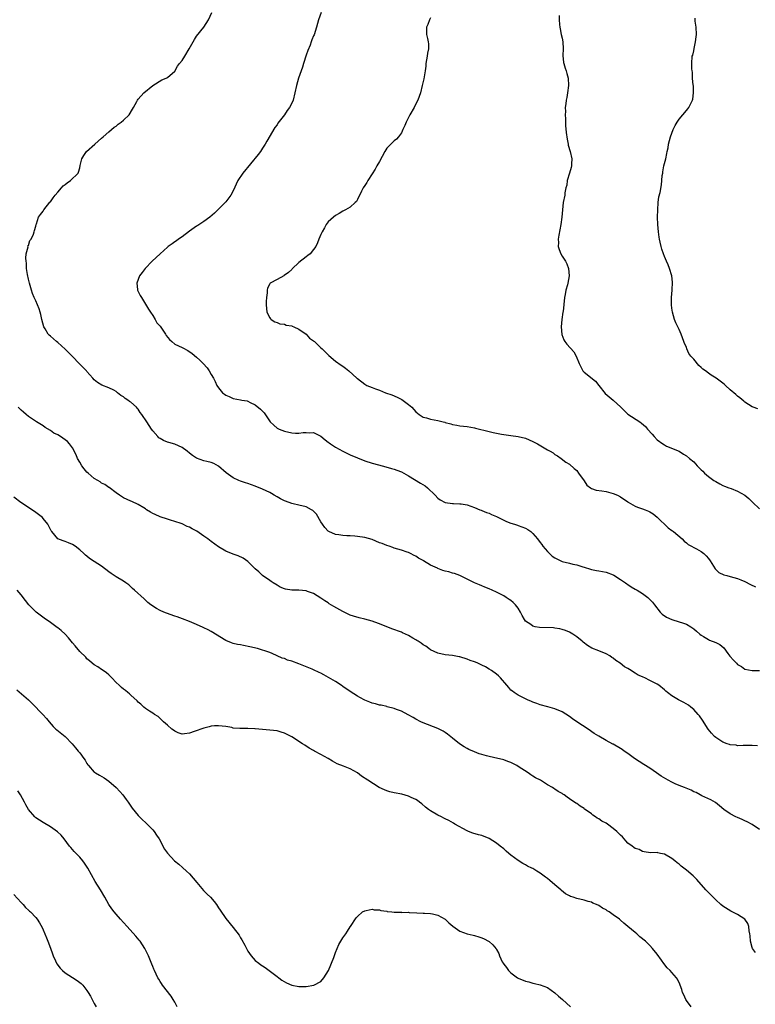
# Model space of a CAD drawing. Units: inches. Extents: x 2499000 to 2502000, y 1473000 to 1476000.
# Drawn here: x 2501201 to 2501402, y 1473954 to 1474223 of the extents above; entities that cross this region are included whole.
import ezdxf

# ---------------------------------------------------------------- set-up
doc = ezdxf.new("R2010")
doc.units = ezdxf.units.IN
doc.header["$MEASUREMENT"] = 0
doc.layers.add('LD24991473_10ft', color=100, linetype='Continuous')

msp = doc.modelspace()

# ---------------------------------------------------------------- linework, layer by layer
at = {"layer": 'LD24991473_10ft'}
for points, elevation in [([(2501402.44, 1474024.44), (2501401, 1474024.51), (2501400.55, 1474024.55), (2501399, 1474024.49), (2501398.54, 1474024.54), (2501397, 1474024.46), (2501396.57, 1474024.57), (2501395, 1474024.69), (2501394.8, 1474024.8), (2501394.13, 1474025), (2501393, 1474025.45), (2501391, 1474026.74), (2501390.65, 1474027), (2501389.9, 1474027.9), (2501388.96, 1474029), (2501387.41, 1474031.41), (2501386.58, 1474032.58), (2501386.23, 1474033), (2501385, 1474034.32), (2501384.2, 1474035), (2501383.53, 1474035.53), (2501382.28, 1474036.28), (2501380.86, 1474037), (2501379, 1474038.11), (2501377.84, 1474039), (2501377.38, 1474039.38), (2501377, 1474039.74), (2501375.49, 1474041), (2501375, 1474041.31), (2501373, 1474042.29), (2501371.6, 1474043), (2501371.17, 1474043.17), (2501371, 1474043.27), (2501369.79, 1474043.79), (2501369, 1474044.33), (2501368.53, 1474044.53), (2501367.92, 1474045), (2501367, 1474045.55), (2501366.02, 1474046.02), (2501364.89, 1474047), (2501363.72, 1474047.72), (2501363, 1474048.4), (2501362.62, 1474048.62), (2501362.03, 1474049), (2501361, 1474049.62), (2501359, 1474050.39), (2501357.15, 1474051.15), (2501355.89, 1474051.89), (2501354.76, 1474052.76), (2501354.52, 1474053), (2501353, 1474054.25), (2501351.94, 1474055), (2501351, 1474055.52), (2501349.94, 1474055.94), (2501349, 1474056.26), (2501348.4, 1474056.41), (2501347, 1474056.62), (2501346.65, 1474056.65), (2501342.8, 1474056.8), (2501341.64, 1474057), (2501341, 1474057.14), (2501340.41, 1474057.59), (2501339, 1474058.54), (2501338.67, 1474059), (2501338.03, 1474060.03), (2501337.64, 1474061), (2501337, 1474062.04), (2501336.27, 1474063), (2501335.59, 1474063.59), (2501335, 1474064.15), (2501334.48, 1474064.48), (2501333.72, 1474065), (2501333, 1474065.44), (2501331, 1474066.47), (2501329.87, 1474067), (2501329, 1474067.38), (2501327.83, 1474067.83), (2501327, 1474068.19), (2501326.41, 1474068.41), (2501325.02, 1474069.02), (2501323, 1474069.98), (2501320.97, 1474071), (2501319.55, 1474071.55), (2501319, 1474071.67), (2501317.98, 1474071.98), (2501317, 1474072.21), (2501316.39, 1474072.39), (2501314.95, 1474072.95), (2501314.85, 1474073), (2501313, 1474073.81), (2501311.05, 1474075.05), (2501311, 1474075.09), (2501309.71, 1474075.71), (2501309, 1474076.28), (2501308.49, 1474076.49), (2501307.55, 1474077), (2501307, 1474077.26), (2501306.59, 1474077.41), (2501305, 1474077.91), (2501303, 1474078.51), (2501302.65, 1474078.65), (2501301.66, 1474079), (2501301, 1474079.19), (2501299.72, 1474079.72), (2501299, 1474079.98), (2501297, 1474080.82), (2501295, 1474081.36), (2501293, 1474081.68), (2501292.27, 1474081.73), (2501291, 1474081.87), (2501290.13, 1474081.87), (2501289, 1474081.96), (2501287.91, 1474082.09), (2501287, 1474082.23), (2501285.2, 1474083), (2501285, 1474083.14), (2501284.11, 1474084.11), (2501283.42, 1474085), (2501283, 1474085.72), (2501281.76, 1474087.76), (2501281, 1474088.6), (2501280.79, 1474088.79), (2501280.46, 1474089), (2501279, 1474089.77), (2501277, 1474090.25), (2501275.38, 1474090.62), (2501275, 1474090.68), (2501273.29, 1474091.29), (2501273, 1474091.43), (2501271.98, 1474091.98), (2501271, 1474092.55), (2501270.25, 1474093), (2501269.45, 1474093.45), (2501269, 1474093.68), (2501267, 1474094.64), (2501265, 1474095.45), (2501263, 1474096.14), (2501262.37, 1474096.37), (2501261, 1474096.8), (2501260.56, 1474097), (2501259, 1474097.74), (2501257.08, 1474099.08), (2501255, 1474100.88), (2501253.66, 1474101.66), (2501253, 1474101.92), (2501251.83, 1474102.17), (2501251, 1474102.4), (2501249, 1474103.11), (2501247.85, 1474103.85), (2501247, 1474104.49), (2501246.39, 1474105), (2501245, 1474106.05), (2501243, 1474106.95), (2501241.38, 1474107.38), (2501241, 1474107.47), (2501239.93, 1474107.93), (2501239, 1474108.43), (2501238.69, 1474108.69), (2501238.39, 1474109), (2501237, 1474110.58), (2501236.69, 1474111), (2501236.04, 1474112.04), (2501235.34, 1474113), (2501234.04, 1474115), (2501233.59, 1474115.59), (2501233, 1474116.46), (2501232.75, 1474116.75), (2501232.57, 1474117), (2501231, 1474118.37), (2501230.61, 1474118.61), (2501230.19, 1474119), (2501229.42, 1474119.42), (2501229, 1474119.83), (2501228.23, 1474120.23), (2501227.38, 1474121), (2501227, 1474121.31), (2501226.35, 1474121.65), (2501225, 1474122.32), (2501223.04, 1474123.04), (2501221.83, 1474123.83), (2501221, 1474124.56), (2501220.63, 1474125), (2501219, 1474126.8), (2501218.83, 1474127), (2501217.93, 1474127.93), (2501216.92, 1474128.92), (2501214.91, 1474131), (2501213.95, 1474131.95), (2501213, 1474132.92), (2501211, 1474134.75), (2501210.66, 1474135), (2501209, 1474136.46), (2501208.69, 1474136.69), (2501208.38, 1474137), (2501207.57, 1474138.43), (2501207.21, 1474139), (2501206.67, 1474141), (2501206.36, 1474142.36), (2501206.15, 1474143), (2501205.89, 1474143.89), (2501205.45, 1474145), (2501205, 1474146.08), (2501204.58, 1474147), (2501204.12, 1474148.12), (2501203.8, 1474149), (2501203.23, 1474151), (2501203, 1474152.09), (2501202.72, 1474153.28), (2501202.48, 1474155), (2501202.46, 1474156.46), (2501202.34, 1474157), (2501202.24, 1474157.76), (2501202.4, 1474159), (2501202.9, 1474160.9), (2501202.84, 1474161.16), (2501203, 1474161.25), (2501203.39, 1474162.61), (2501203.69, 1474163), (2501204.37, 1474164.37), (2501204.56, 1474165), (2501204.61, 1474165.39), (2501205, 1474166.51), (2501205.08, 1474167), (2501205.14, 1474167.14), (2501205.72, 1474169), (2501206.24, 1474169.76), (2501207, 1474170.62), (2501207.22, 1474171), (2501208.87, 1474173.13), (2501209, 1474173.24), (2501209.7, 1474174.3), (2501210.27, 1474175), (2501211, 1474175.86), (2501212.04, 1474177), (2501212.46, 1474177.54), (2501213, 1474177.94), (2501213.57, 1474178.43), (2501214.51, 1474179), (2501216.58, 1474181), (2501216.7, 1474181.3), (2501217, 1474182.48), (2501217.17, 1474183.17), (2501217.57, 1474185), (2501218.13, 1474185.87), (2501218.9, 1474187), (2501221.13, 1474189), (2501223, 1474190.58), (2501223.42, 1474191), (2501225, 1474192.33), (2501226.4, 1474193.6), (2501227, 1474193.92), (2501227.57, 1474194.43), (2501228.39, 1474195), (2501229, 1474195.54), (2501230.5, 1474197), (2501231.42, 1474198.58), (2501231.75, 1474199), (2501232.65, 1474200.65), (2501232.81, 1474201), (2501233, 1474201.24), (2501234.59, 1474203), (2501237, 1474205.02), (2501239.48, 1474206.52), (2501240.66, 1474207), (2501241, 1474207.18), (2501243, 1474208.98), (2501243.73, 1474210.27), (2501244.33, 1474211), (2501245, 1474211.88), (2501245.73, 1474213), (2501246.96, 1474215), (2501248.04, 1474217), (2501248.4, 1474217.6), (2501249, 1474218.51), (2501250.94, 1474221), (2501252.21, 1474223), (2501253.19, 1474225)], 8240), ([(2501283.03, 1474225), (2501282.34, 1474223), (2501282.02, 1474221.98), (2501281.78, 1474221), (2501281.12, 1474218.88), (2501281, 1474218.57), (2501280.51, 1474217.49), (2501280.37, 1474217), (2501280.05, 1474216.05), (2501279.45, 1474214.55), (2501279, 1474213.27), (2501278.23, 1474211), (2501277.93, 1474210.07), (2501276.84, 1474207), (2501276.29, 1474205), (2501275.9, 1474203), (2501275.37, 1474201), (2501275, 1474200.17), (2501274.39, 1474199), (2501273.78, 1474198.22), (2501273, 1474196.95), (2501271.25, 1474194.75), (2501271, 1474194.28), (2501270.43, 1474193.57), (2501268.18, 1474189.82), (2501267.75, 1474189), (2501267, 1474187.92), (2501266.43, 1474187), (2501265.85, 1474186.15), (2501261.64, 1474181), (2501260.27, 1474179), (2501259, 1474176.2), (2501258.39, 1474175), (2501257, 1474173.19), (2501255, 1474171.16), (2501253.86, 1474170.14), (2501252.64, 1474169), (2501251, 1474167.82), (2501249.31, 1474166.69), (2501249, 1474166.53), (2501247, 1474165.2), (2501245, 1474163.67), (2501244.03, 1474163), (2501243.46, 1474162.54), (2501243, 1474162.27), (2501242.27, 1474161.73), (2501241.22, 1474161), (2501241, 1474160.82), (2501239, 1474158.98), (2501236.87, 1474157), (2501234.9, 1474155), (2501234.09, 1474153.91), (2501233.36, 1474153), (2501232.6, 1474151), (2501232.82, 1474149.18), (2501232.85, 1474149), (2501233, 1474148.69), (2501233.59, 1474147.59), (2501233.87, 1474147), (2501235, 1474145.22), (2501235.8, 1474143.8), (2501236.34, 1474143), (2501237, 1474142.15), (2501237.61, 1474141), (2501238.14, 1474140.14), (2501239, 1474139.15), (2501240.49, 1474137), (2501240.68, 1474136.68), (2501241.59, 1474135.59), (2501242.21, 1474135), (2501243, 1474134.31), (2501245, 1474133.34), (2501245.25, 1474133.25), (2501246.57, 1474132.57), (2501247.75, 1474131.75), (2501249, 1474130.69), (2501249.89, 1474129.89), (2501250.79, 1474129), (2501251.84, 1474127.84), (2501252.47, 1474127), (2501253, 1474125.95), (2501253.63, 1474125), (2501254.08, 1474124.08), (2501254.5, 1474123), (2501255, 1474122.29), (2501256.05, 1474121), (2501256.64, 1474120.64), (2501257, 1474120.33), (2501257.94, 1474119.94), (2501259, 1474119.4), (2501261, 1474119.08), (2501261.38, 1474119), (2501262.8, 1474118.8), (2501263, 1474118.71), (2501263.66, 1474118.34), (2501265, 1474117.67), (2501266.51, 1474116.51), (2501267, 1474115.99), (2501267.46, 1474115.46), (2501269.15, 1474113), (2501270.08, 1474112.08), (2501271, 1474111.32), (2501271.19, 1474111.19), (2501271.57, 1474111), (2501273, 1474110.45), (2501275, 1474110.02), (2501276.05, 1474109.95), (2501277, 1474109.95), (2501278.11, 1474110.11), (2501279, 1474110.15), (2501279.94, 1474110.06), (2501281, 1474110.08), (2501283, 1474109.11), (2501284.13, 1474108.13), (2501285, 1474107.51), (2501285.27, 1474107.27), (2501285.66, 1474107), (2501287, 1474106.13), (2501288.99, 1474104.99), (2501291, 1474104.03), (2501293, 1474103.15), (2501295, 1474102.36), (2501297, 1474101.71), (2501298.76, 1474101.24), (2501299.77, 1474101), (2501300.73, 1474100.73), (2501302.27, 1474100.27), (2501303, 1474100.08), (2501303.79, 1474099.79), (2501305, 1474099.36), (2501305.72, 1474099), (2501307, 1474098.29), (2501310.27, 1474096.27), (2501311.5, 1474095.5), (2501312.16, 1474095), (2501314.3, 1474093), (2501315, 1474092.19), (2501315.66, 1474091.66), (2501317, 1474091), (2501319, 1474090.69), (2501319.27, 1474090.73), (2501321, 1474090.65), (2501321.39, 1474090.61), (2501323, 1474090.33), (2501324.01, 1474089.99), (2501325, 1474089.63), (2501326.47, 1474089), (2501326.83, 1474088.83), (2501327, 1474088.79), (2501328.26, 1474088.26), (2501329, 1474088.02), (2501329.71, 1474087.71), (2501331, 1474087.17), (2501333.77, 1474085.77), (2501335, 1474085.33), (2501336, 1474085), (2501336.77, 1474084.77), (2501337, 1474084.71), (2501339, 1474083.93), (2501339.59, 1474083.59), (2501340.4, 1474083), (2501341, 1474082.53), (2501342.25, 1474081), (2501343, 1474080.03), (2501343.45, 1474079.45), (2501343.71, 1474079), (2501345, 1474077.56), (2501346.3, 1474076.3), (2501347, 1474075.83), (2501347.53, 1474075.53), (2501349, 1474074.87), (2501351, 1474074.37), (2501351.89, 1474074.11), (2501353, 1474073.94), (2501354.65, 1474073.35), (2501355, 1474073.31), (2501356.77, 1474072.77), (2501357, 1474072.67), (2501358.41, 1474072.41), (2501359, 1474072.32), (2501360.07, 1474072.07), (2501361, 1474071.91), (2501363, 1474071.19), (2501363.12, 1474071.12), (2501365, 1474069.93), (2501365.52, 1474069.52), (2501366.3, 1474069), (2501366.7, 1474068.7), (2501367, 1474068.53), (2501367.92, 1474067.92), (2501369, 1474067.31), (2501369.51, 1474067), (2501371, 1474066.05), (2501372.42, 1474065), (2501372.73, 1474064.73), (2501373, 1474064.47), (2501373.72, 1474063.72), (2501374.31, 1474063), (2501375.85, 1474061), (2501376.4, 1474060.4), (2501377.58, 1474059.58), (2501379, 1474058.94), (2501381, 1474058.37), (2501381.97, 1474058.03), (2501383, 1474057.7), (2501384.17, 1474057), (2501385, 1474056.39), (2501385.75, 1474055.75), (2501386.67, 1474055), (2501387, 1474054.71), (2501387.65, 1474054.35), (2501389, 1474053.52), (2501389.35, 1474053.35), (2501391, 1474052.72), (2501392.13, 1474052.13), (2501393.24, 1474051.24), (2501394.33, 1474049.67), (2501394.91, 1474048.91), (2501395.87, 1474047.87), (2501396.67, 1474047), (2501397, 1474046.66), (2501398.08, 1474046.08), (2501399, 1474045.39), (2501401, 1474045.03), (2501402.95, 1474045.05)], 8250), ([(2501313, 1474223.53), (2501312.68, 1474223), (2501312.27, 1474221.73), (2501311.91, 1474221), (2501311.9, 1474219), (2501312.13, 1474217.87), (2501312.37, 1474217), (2501312.45, 1474216.45), (2501312.43, 1474215), (2501312.16, 1474213.84), (2501312.04, 1474213), (2501311.71, 1474211), (2501311.66, 1474210.34), (2501311.51, 1474209), (2501311.14, 1474206.86), (2501310.69, 1474205), (2501310.22, 1474203), (2501309.54, 1474201), (2501309, 1474200.03), (2501308.47, 1474199), (2501307.33, 1474197), (2501306.28, 1474195), (2501305.96, 1474194.04), (2501305.4, 1474193), (2501305, 1474192.08), (2501304.27, 1474191), (2501303.69, 1474190.31), (2501303, 1474189.89), (2501302.09, 1474189), (2501301, 1474187.85), (2501300.49, 1474187), (2501299, 1474184.27), (2501298.33, 1474183), (2501297.85, 1474182.15), (2501297, 1474180.86), (2501295.81, 1474179), (2501295.52, 1474178.48), (2501295, 1474177.69), (2501294.59, 1474177), (2501294.13, 1474176.13), (2501293, 1474173.87), (2501292.69, 1474173.31), (2501292.4, 1474173), (2501291, 1474171.7), (2501289.75, 1474171), (2501289, 1474170.68), (2501287.99, 1474170.01), (2501287, 1474169.5), (2501286.4, 1474169), (2501285, 1474167.7), (2501284.44, 1474167), (2501283.94, 1474166.06), (2501283.3, 1474165), (2501283, 1474164.25), (2501282.45, 1474163), (2501282.05, 1474161.95), (2501281.58, 1474161), (2501281, 1474160.15), (2501280.05, 1474159), (2501279.44, 1474158.56), (2501279, 1474158.17), (2501277, 1474156.62), (2501275.11, 1474154.89), (2501275, 1474154.73), (2501274.12, 1474153.88), (2501272.97, 1474153.03), (2501272.87, 1474153), (2501271, 1474151.96), (2501269.12, 1474151), (2501269, 1474150.81), (2501268.39, 1474149.61), (2501268.28, 1474149), (2501268.28, 1474148.28), (2501268.13, 1474147), (2501268.06, 1474145.94), (2501268.04, 1474145), (2501268.24, 1474143), (2501269, 1474141.51), (2501269.18, 1474141.18), (2501269.41, 1474141), (2501270.36, 1474140.36), (2501271, 1474140.16), (2501271.8, 1474139.8), (2501273, 1474139.71), (2501273.46, 1474139.46), (2501275, 1474139.31), (2501275.17, 1474139.17), (2501275.63, 1474139), (2501277, 1474138.33), (2501278.95, 1474137), (2501279, 1474136.97), (2501279.91, 1474135.91), (2501281, 1474135.17), (2501281.08, 1474135.08), (2501281.2, 1474135), (2501283, 1474133.28), (2501283.32, 1474133), (2501284.13, 1474132.13), (2501285, 1474131.37), (2501285.18, 1474131.18), (2501287, 1474129.66), (2501288.56, 1474128.56), (2501289, 1474128.22), (2501289.75, 1474127.75), (2501290.65, 1474127), (2501292.85, 1474125), (2501293, 1474124.84), (2501295, 1474123.3), (2501295.57, 1474123), (2501297, 1474122.4), (2501297.9, 1474122.1), (2501299, 1474121.69), (2501300.71, 1474121), (2501302.39, 1474120.39), (2501303.82, 1474119.82), (2501305.12, 1474119.12), (2501307, 1474117.78), (2501307.86, 1474117), (2501308.44, 1474116.44), (2501309, 1474115.76), (2501309.89, 1474115), (2501311, 1474114.28), (2501311.91, 1474114.09), (2501313, 1474113.77), (2501315, 1474113.4), (2501316.45, 1474113), (2501316.9, 1474112.9), (2501317, 1474112.86), (2501318.51, 1474112.51), (2501319, 1474112.31), (2501320.15, 1474112.15), (2501321, 1474111.96), (2501323, 1474111.73), (2501325, 1474111.38), (2501325.31, 1474111.31), (2501329, 1474110.36), (2501330.13, 1474110.13), (2501331, 1474109.89), (2501332.37, 1474109.63), (2501333, 1474109.54), (2501335, 1474109.31), (2501337, 1474109.05), (2501339, 1474108.56), (2501341, 1474107.69), (2501342.21, 1474107), (2501345, 1474105.36), (2501345.69, 1474105), (2501346.52, 1474104.52), (2501347, 1474104.14), (2501347.7, 1474103.7), (2501348.77, 1474103), (2501349.98, 1474101.98), (2501351, 1474101.43), (2501352.25, 1474100.25), (2501353, 1474099.69), (2501353.51, 1474099), (2501355, 1474096.86), (2501355.75, 1474095.75), (2501356.71, 1474095), (2501357, 1474094.8), (2501358.31, 1474094.31), (2501359.84, 1474094.16), (2501361, 1474093.94), (2501363, 1474093.44), (2501364.1, 1474093), (2501365, 1474092.55), (2501367, 1474091.17), (2501367.09, 1474091.09), (2501369, 1474089.95), (2501369.65, 1474089.65), (2501371, 1474089.23), (2501371.68, 1474089), (2501372.61, 1474088.61), (2501373, 1474088.42), (2501373.89, 1474087.89), (2501375.02, 1474087), (2501378.01, 1474084.01), (2501379, 1474083.32), (2501379.18, 1474083.18), (2501379.43, 1474083), (2501381.87, 1474081), (2501382.38, 1474080.38), (2501383, 1474079.9), (2501383.47, 1474079.47), (2501384.38, 1474079), (2501385, 1474078.63), (2501385.74, 1474078.26), (2501387, 1474077.56), (2501387.77, 1474077), (2501388.38, 1474076.38), (2501389, 1474075.65), (2501389.51, 1474075), (2501390.42, 1474073.58), (2501390.84, 1474072.84), (2501391.87, 1474071.87), (2501393.22, 1474071.22), (2501394.08, 1474071), (2501395, 1474070.74), (2501397, 1474070.21), (2501397.86, 1474069.86), (2501399, 1474069.36), (2501400.53, 1474068.53), (2501401.9, 1474067.9)], 8260), ([(2501348.18, 1474224.18), (2501348.17, 1474223), (2501348.27, 1474221.73), (2501348.34, 1474221), (2501348.5, 1474220.5), (2501348.77, 1474219), (2501349, 1474217.95), (2501349.17, 1474217), (2501349.3, 1474215), (2501349.23, 1474213.23), (2501349.34, 1474211.34), (2501349.42, 1474211), (2501349.78, 1474209.78), (2501350.08, 1474209), (2501350.31, 1474208.31), (2501350.66, 1474207), (2501350.72, 1474205), (2501350.44, 1474203), (2501350.25, 1474201.75), (2501350.09, 1474201), (2501349.98, 1474199.98), (2501349.84, 1474199), (2501349.89, 1474197.89), (2501349.81, 1474197), (2501349.93, 1474195.93), (2501349.91, 1474195), (2501349.94, 1474194.06), (2501350.14, 1474192.14), (2501350.34, 1474190.34), (2501350.64, 1474189), (2501350.68, 1474188.68), (2501351.18, 1474187), (2501351.63, 1474185), (2501351.6, 1474183.6), (2501351.56, 1474183), (2501351.42, 1474182.58), (2501350.98, 1474181), (2501350.37, 1474179), (2501350.24, 1474177.76), (2501349.97, 1474177), (2501349.69, 1474175.69), (2501349.69, 1474175), (2501349.31, 1474173), (2501349.05, 1474171), (2501348.92, 1474169), (2501348.67, 1474167), (2501348.11, 1474164.11), (2501347.93, 1474163), (2501347.96, 1474162.04), (2501347.94, 1474161), (2501348.18, 1474160.18), (2501348.62, 1474159), (2501349, 1474158.33), (2501349.55, 1474157.55), (2501349.88, 1474157), (2501350.26, 1474156.26), (2501350.75, 1474155), (2501350.93, 1474153), (2501350.93, 1474152.93), (2501350.56, 1474151), (2501350.48, 1474150.48), (2501350.01, 1474149), (2501349.83, 1474147.83), (2501349.61, 1474147), (2501349.24, 1474143.24), (2501349.23, 1474143), (2501348.93, 1474141), (2501348.73, 1474139), (2501348.92, 1474136.92), (2501349.47, 1474135.47), (2501349.76, 1474135), (2501350.28, 1474134.28), (2501352.19, 1474132.19), (2501352.84, 1474131), (2501353.62, 1474129), (2501354.08, 1474128.08), (2501354.66, 1474127), (2501355, 1474126.63), (2501358.15, 1474124.15), (2501359, 1474122.98), (2501360.77, 1474120.77), (2501361.85, 1474119.85), (2501363, 1474118.92), (2501365.05, 1474117.05), (2501367, 1474115.14), (2501370.22, 1474113), (2501370.71, 1474112.71), (2501371.77, 1474111.77), (2501372.37, 1474111), (2501373.63, 1474109.63), (2501374.14, 1474109), (2501375, 1474108.12), (2501376.54, 1474107), (2501377, 1474106.7), (2501377.58, 1474106.42), (2501381, 1474105), (2501382.19, 1474104.19), (2501383, 1474103.75), (2501383.81, 1474103), (2501385, 1474102.09), (2501385.95, 1474101), (2501386.49, 1474100.49), (2501387, 1474099.94), (2501387.51, 1474099.51), (2501387.92, 1474099), (2501389, 1474098.08), (2501390.52, 1474097), (2501390.82, 1474096.82), (2501391, 1474096.67), (2501392.12, 1474096.12), (2501393, 1474095.64), (2501393.43, 1474095.43), (2501394.61, 1474095), (2501395.2, 1474094.8), (2501397, 1474094.07), (2501399, 1474092.96), (2501400.1, 1474092.1), (2501401, 1474091.17), (2501401.09, 1474091.09), (2501403, 1474089.22)], 8270), ([(2501402.55, 1474116.55), (2501401.29, 1474117), (2501401, 1474117.12), (2501399, 1474118.41), (2501398.69, 1474118.69), (2501397.59, 1474119.59), (2501397, 1474120.04), (2501396.5, 1474120.5), (2501395, 1474121.82), (2501393.71, 1474123), (2501393.32, 1474123.32), (2501391.15, 1474125), (2501389.8, 1474125.8), (2501389, 1474126.36), (2501388.18, 1474127), (2501387.48, 1474127.48), (2501387, 1474127.93), (2501386.4, 1474128.4), (2501385, 1474130.13), (2501384.22, 1474131), (2501383.7, 1474131.7), (2501383.14, 1474133), (2501383, 1474133.42), (2501382.45, 1474134.45), (2501382.31, 1474135), (2501381.56, 1474137), (2501381, 1474138.3), (2501380.64, 1474139), (2501380.11, 1474140.11), (2501379.75, 1474141), (2501379.15, 1474143), (2501379, 1474144.14), (2501378.91, 1474145), (2501378.94, 1474147), (2501379.12, 1474149), (2501379.22, 1474151.22), (2501379.02, 1474153), (2501378.41, 1474155), (2501378.01, 1474156.01), (2501377.56, 1474157), (2501377, 1474158.29), (2501376.72, 1474159), (2501376.28, 1474160.28), (2501376.07, 1474161), (2501375.82, 1474162.18), (2501375.61, 1474163), (2501375.51, 1474163.51), (2501375.34, 1474165), (2501375.18, 1474167), (2501375.13, 1474169), (2501375.17, 1474171), (2501375.3, 1474173), (2501375.47, 1474174.53), (2501375.77, 1474175.77), (2501376.16, 1474177.84), (2501376.31, 1474179), (2501376.39, 1474180.39), (2501376.5, 1474181), (2501376.59, 1474181.41), (2501376.83, 1474183), (2501377.32, 1474185), (2501377.6, 1474186.4), (2501377.76, 1474187), (2501377.96, 1474187.96), (2501378.14, 1474189), (2501378.65, 1474191), (2501379.4, 1474193), (2501379.91, 1474194.09), (2501380.44, 1474195), (2501381, 1474195.83), (2501383, 1474198.14), (2501383.39, 1474198.61), (2501383.7, 1474199), (2501384.65, 1474201), (2501384.71, 1474201.29), (2501384.95, 1474203), (2501384.89, 1474204.89), (2501384.85, 1474205.15), (2501384.7, 1474207), (2501384.64, 1474208.64), (2501384.54, 1474209), (2501384.46, 1474209.54), (2501384.45, 1474211), (2501384.61, 1474213), (2501384.71, 1474213.29), (2501385, 1474214.52), (2501385.09, 1474215.09), (2501385.51, 1474217), (2501385.7, 1474218.3), (2501385.76, 1474219), (2501385.67, 1474221), (2501385.42, 1474222.58), (2501385.38, 1474223), (2501385.4, 1474223.4)], 8280), ([(2501403, 1474001.5), (2501401, 1474002.95), (2501399.66, 1474003.66), (2501399, 1474003.95), (2501398.29, 1474004.29), (2501397, 1474004.78), (2501396.55, 1474005), (2501395, 1474005.84), (2501393.25, 1474007), (2501392.04, 1474008.04), (2501390.91, 1474008.91), (2501389.69, 1474009.69), (2501387.21, 1474010.79), (2501386.79, 1474011), (2501385.63, 1474011.63), (2501385, 1474011.88), (2501384.26, 1474012.26), (2501382.48, 1474013), (2501381, 1474013.57), (2501379.93, 1474014.07), (2501379, 1474014.47), (2501378.03, 1474015), (2501377.35, 1474015.35), (2501376.09, 1474016.09), (2501374.85, 1474017), (2501373, 1474018.29), (2501371.36, 1474019.36), (2501368.79, 1474021), (2501367, 1474022.3), (2501366, 1474023), (2501365.44, 1474023.44), (2501365, 1474023.72), (2501363, 1474024.87), (2501362.9, 1474024.9), (2501361, 1474025.85), (2501359.02, 1474027.02), (2501357.8, 1474027.8), (2501356.15, 1474029), (2501353, 1474031.02), (2501351.83, 1474031.83), (2501351, 1474032.41), (2501349, 1474033.71), (2501347, 1474034.56), (2501345.08, 1474035.08), (2501343, 1474035.66), (2501342.04, 1474036.04), (2501341, 1474036.38), (2501340.59, 1474036.58), (2501339.49, 1474037), (2501338.57, 1474037.43), (2501337, 1474038.26), (2501335.84, 1474039), (2501335.4, 1474039.4), (2501335, 1474039.67), (2501334.41, 1474040.41), (2501333.82, 1474041), (2501332.17, 1474043), (2501331.57, 1474043.57), (2501331, 1474044.03), (2501329.68, 1474045), (2501329, 1474045.42), (2501328, 1474046), (2501327, 1474046.52), (2501326.65, 1474046.65), (2501325.96, 1474047), (2501325.27, 1474047.27), (2501325, 1474047.42), (2501323.79, 1474047.79), (2501323, 1474048.14), (2501321, 1474048.73), (2501320.79, 1474048.79), (2501319, 1474049.11), (2501317, 1474049.35), (2501315, 1474049.76), (2501313, 1474050.67), (2501312.52, 1474051), (2501311.68, 1474051.68), (2501311, 1474052.04), (2501310.47, 1474052.47), (2501309.6, 1474053), (2501309.26, 1474053.26), (2501309, 1474053.37), (2501308.13, 1474053.87), (2501307, 1474054.55), (2501305.36, 1474055.36), (2501305, 1474055.52), (2501302.44, 1474056.44), (2501299, 1474057.8), (2501297.73, 1474058.27), (2501297, 1474058.51), (2501295, 1474059.1), (2501293.44, 1474059.44), (2501291.88, 1474059.88), (2501291, 1474060.18), (2501290.44, 1474060.44), (2501289, 1474061.15), (2501286.53, 1474062.53), (2501285.3, 1474063.3), (2501285, 1474063.51), (2501284.08, 1474064.08), (2501283, 1474064.84), (2501281, 1474066.07), (2501279.37, 1474066.63), (2501279, 1474066.77), (2501277, 1474066.96), (2501275, 1474067.02), (2501273.3, 1474067.3), (2501273, 1474067.38), (2501271.85, 1474067.85), (2501271, 1474068.33), (2501269.92, 1474069), (2501269.37, 1474069.37), (2501269, 1474069.64), (2501267.03, 1474071), (2501265.98, 1474071.98), (2501265, 1474072.86), (2501263, 1474074.8), (2501261.72, 1474075.72), (2501260.35, 1474076.35), (2501259, 1474076.86), (2501257, 1474077.69), (2501255, 1474078.89), (2501253, 1474080.32), (2501252.09, 1474081), (2501251, 1474081.79), (2501249.09, 1474083.09), (2501247.79, 1474083.79), (2501247, 1474084.25), (2501246.44, 1474084.44), (2501245, 1474085.12), (2501244.8, 1474085.2), (2501243, 1474085.76), (2501241.85, 1474086.15), (2501241, 1474086.37), (2501239, 1474087.04), (2501237.68, 1474087.68), (2501237, 1474087.95), (2501236.37, 1474088.37), (2501235.29, 1474089), (2501235, 1474089.2), (2501234.52, 1474089.48), (2501233, 1474090.45), (2501231.24, 1474091.24), (2501231, 1474091.32), (2501229, 1474092.26), (2501227.85, 1474093), (2501227, 1474093.57), (2501225.07, 1474095.07), (2501225, 1474095.11), (2501223.87, 1474095.87), (2501223, 1474096.28), (2501222.59, 1474096.59), (2501221.97, 1474097), (2501221, 1474097.56), (2501219.3, 1474099), (2501219, 1474099.29), (2501218.2, 1474100.2), (2501217.58, 1474101), (2501217, 1474102.01), (2501216.41, 1474103), (2501216.01, 1474104.01), (2501215, 1474105.92), (2501214.22, 1474107), (2501213.63, 1474107.63), (2501213, 1474108.13), (2501211.74, 1474109), (2501211, 1474109.44), (2501209.95, 1474109.95), (2501209, 1474110.65), (2501207.52, 1474111.52), (2501207, 1474111.94), (2501205.21, 1474113), (2501203, 1474114.49), (2501202.39, 1474115), (2501201.66, 1474115.66), (2501201, 1474116.19), (2501200.63, 1474116.63), (2501200.21, 1474117)], 8230), ([(2501401.91, 1473967.91), (2501401.1, 1473969), (2501401, 1473969.29), (2501400.53, 1473971), (2501400.44, 1473972.44), (2501400.35, 1473973), (2501400.15, 1473973.85), (2501400.08, 1473975), (2501399.83, 1473975.83), (2501399.02, 1473977), (2501397, 1473978.28), (2501395.53, 1473979), (2501395.18, 1473979.18), (2501393, 1473980.58), (2501392.43, 1473981), (2501391, 1473982.28), (2501390.66, 1473982.66), (2501390.27, 1473983), (2501389.67, 1473983.67), (2501389, 1473984.27), (2501388.33, 1473985), (2501385.88, 1473987.88), (2501384.86, 1473988.86), (2501383, 1473990.44), (2501382.67, 1473990.67), (2501382.28, 1473991), (2501381.55, 1473991.55), (2501381, 1473992.04), (2501380.44, 1473992.44), (2501379.79, 1473993), (2501379, 1473993.59), (2501377, 1473994.75), (2501375.92, 1473995), (2501375.16, 1473995.16), (2501375, 1473995.22), (2501373.19, 1473995.19), (2501371.46, 1473995.46), (2501371, 1473995.49), (2501370.06, 1473996.06), (2501369, 1473996.36), (2501368.65, 1473996.65), (2501368.14, 1473997), (2501367, 1473997.83), (2501366.43, 1473998.43), (2501365.5, 1473999.5), (2501365, 1473999.97), (2501363.99, 1474001), (2501363, 1474001.82), (2501361.38, 1474003), (2501361, 1474003.23), (2501359.84, 1474003.84), (2501359, 1474004.42), (2501358.62, 1474004.62), (2501358.15, 1474005), (2501357.42, 1474005.42), (2501357, 1474005.78), (2501355.32, 1474007), (2501355.14, 1474007.14), (2501355, 1474007.27), (2501353.92, 1474007.92), (2501353, 1474008.62), (2501352.75, 1474008.75), (2501351, 1474009.97), (2501350.34, 1474010.34), (2501349.51, 1474011), (2501349.2, 1474011.2), (2501349, 1474011.37), (2501347.9, 1474011.9), (2501347, 1474012.6), (2501346.71, 1474012.71), (2501346.34, 1474013), (2501345, 1474013.74), (2501343.05, 1474015), (2501341.67, 1474015.67), (2501341, 1474016.15), (2501340.45, 1474016.45), (2501339.69, 1474017), (2501337, 1474018.77), (2501336.62, 1474019), (2501335, 1474019.83), (2501334.18, 1474020.18), (2501333, 1474020.57), (2501332.67, 1474020.67), (2501331.38, 1474021), (2501329, 1474021.49), (2501328.31, 1474021.69), (2501327, 1474022.03), (2501326.26, 1474022.26), (2501325, 1474022.78), (2501323.45, 1474023.45), (2501323, 1474023.72), (2501322.15, 1474024.15), (2501320.94, 1474025), (2501319, 1474026.56), (2501317.6, 1474027.6), (2501317, 1474028.09), (2501316.44, 1474028.44), (2501315, 1474029.2), (2501311, 1474030.7), (2501310.38, 1474031), (2501309, 1474031.72), (2501308.2, 1474032.2), (2501306.9, 1474032.89), (2501305, 1474033.86), (2501303.67, 1474034.33), (2501303, 1474034.63), (2501301.13, 1474035.13), (2501301, 1474035.14), (2501299.5, 1474035.5), (2501299, 1474035.54), (2501297.89, 1474035.89), (2501297, 1474036.08), (2501296.37, 1474036.37), (2501295, 1474036.9), (2501293.65, 1474037.65), (2501293, 1474037.98), (2501291, 1474039.27), (2501289, 1474040.68), (2501288.8, 1474040.8), (2501287, 1474041.97), (2501285.1, 1474043.1), (2501283.81, 1474043.81), (2501283, 1474044.3), (2501282.51, 1474044.51), (2501281, 1474045.25), (2501280.57, 1474045.43), (2501277, 1474046.83), (2501275, 1474047.55), (2501273.89, 1474047.89), (2501273, 1474048.26), (2501272.44, 1474048.44), (2501269.69, 1474049.69), (2501269, 1474049.95), (2501267.62, 1474050.38), (2501267, 1474050.6), (2501265.63, 1474051), (2501263.53, 1474051.53), (2501261.86, 1474051.86), (2501261, 1474052), (2501260.16, 1474052.16), (2501259, 1474052.44), (2501258.56, 1474052.56), (2501257, 1474053.23), (2501254.19, 1474055), (2501253.44, 1474055.44), (2501253, 1474055.72), (2501252.12, 1474056.12), (2501251, 1474056.72), (2501250.79, 1474056.79), (2501249, 1474057.61), (2501247, 1474058.45), (2501245.15, 1474059.15), (2501243.67, 1474059.67), (2501243, 1474059.88), (2501240.71, 1474060.71), (2501240.02, 1474061), (2501239, 1474061.46), (2501237.98, 1474061.98), (2501236.47, 1474063), (2501235.64, 1474063.64), (2501235, 1474064.28), (2501234.6, 1474064.6), (2501232.02, 1474067), (2501231.46, 1474067.46), (2501231, 1474067.9), (2501230.41, 1474068.41), (2501229.67, 1474069), (2501229, 1474069.46), (2501227, 1474070.63), (2501226.42, 1474071), (2501225.57, 1474071.57), (2501225, 1474071.98), (2501223, 1474073.55), (2501221, 1474074.85), (2501219.67, 1474075.67), (2501219, 1474076.26), (2501218.58, 1474076.58), (2501218.15, 1474077), (2501217, 1474078), (2501215.78, 1474079), (2501215, 1474079.48), (2501213.92, 1474079.92), (2501213, 1474080.26), (2501212.44, 1474080.44), (2501211, 1474081.04), (2501209.36, 1474083), (2501209.21, 1474083.21), (2501209, 1474083.58), (2501208.54, 1474084.54), (2501208.3, 1474085), (2501207, 1474086.63), (2501206.83, 1474086.83), (2501205.73, 1474087.73), (2501205, 1474088.25), (2501203, 1474089.61), (2501200.93, 1474091), (2501199, 1474092.45)], 8220), ([(2501384.31, 1473953), (2501383, 1473954.73), (2501382.82, 1473955), (2501382.29, 1473956.29), (2501381.91, 1473957), (2501381.77, 1473957.77), (2501381.26, 1473959), (2501381.21, 1473959.21), (2501380.56, 1473960.56), (2501380.25, 1473961), (2501379, 1473962.46), (2501378.56, 1473963), (2501377.75, 1473963.75), (2501376.86, 1473964.86), (2501376.16, 1473965.84), (2501375, 1473967.4), (2501373.76, 1473969), (2501373, 1473969.79), (2501371.76, 1473971), (2501370.22, 1473972.22), (2501369.41, 1473973), (2501369, 1473973.33), (2501367, 1473975.04), (2501365.89, 1473975.89), (2501365, 1473976.73), (2501364.84, 1473976.84), (2501364.67, 1473977), (2501363, 1473978.24), (2501361.89, 1473979), (2501361.31, 1473979.31), (2501361, 1473979.55), (2501360.03, 1473980.03), (2501359, 1473980.71), (2501358.41, 1473981), (2501357.43, 1473981.43), (2501357, 1473981.64), (2501356.13, 1473981.87), (2501355, 1473982.21), (2501353, 1473982.66), (2501352.03, 1473983), (2501351.25, 1473983.25), (2501351, 1473983.37), (2501349.94, 1473983.94), (2501348.81, 1473984.81), (2501348.61, 1473985), (2501347, 1473986.43), (2501345.61, 1473987.61), (2501345, 1473988.11), (2501344.47, 1473988.47), (2501343, 1473989.55), (2501342.1, 1473990.1), (2501341, 1473990.84), (2501340.71, 1473991), (2501339.55, 1473991.55), (2501339, 1473991.86), (2501338.23, 1473992.23), (2501337, 1473993.02), (2501335, 1473994.51), (2501334.42, 1473995), (2501333.64, 1473995.64), (2501333, 1473996.21), (2501332.07, 1473997), (2501331, 1473997.8), (2501329.04, 1473999.04), (2501327, 1473999.86), (2501326.1, 1474000.1), (2501324.58, 1474000.58), (2501323.41, 1474001), (2501323, 1474001.16), (2501319.63, 1474003), (2501319.24, 1474003.24), (2501317.96, 1474003.96), (2501317, 1474004.44), (2501316.65, 1474004.65), (2501315.95, 1474005), (2501315, 1474005.45), (2501313, 1474006.61), (2501312.47, 1474007), (2501311.65, 1474007.65), (2501310.58, 1474008.58), (2501310.01, 1474009), (2501309.45, 1474009.45), (2501309, 1474009.74), (2501307.68, 1474010.32), (2501307, 1474010.66), (2501305.16, 1474011.16), (2501303, 1474011.59), (2501301.87, 1474011.87), (2501301, 1474012.11), (2501300.36, 1474012.36), (2501298.98, 1474012.98), (2501295.79, 1474015), (2501294.13, 1474016.13), (2501292.98, 1474017), (2501291, 1474018.16), (2501289.17, 1474018.83), (2501287.49, 1474019.49), (2501286.19, 1474020.19), (2501284.97, 1474021), (2501283, 1474022.06), (2501281.23, 1474023), (2501281, 1474023.11), (2501279.79, 1474023.79), (2501278.56, 1474024.56), (2501277.97, 1474025), (2501275, 1474026.92), (2501273.59, 1474027.59), (2501273, 1474027.89), (2501272.13, 1474028.13), (2501271, 1474028.48), (2501269, 1474028.75), (2501265, 1474029.06), (2501264.93, 1474029.07), (2501263, 1474029.13), (2501261.12, 1474029.12), (2501260.83, 1474029.17), (2501259, 1474029.29), (2501258.61, 1474029.39), (2501257, 1474029.67), (2501255, 1474029.92), (2501253.86, 1474029.86), (2501253, 1474029.77), (2501252.41, 1474029.59), (2501251, 1474029.28), (2501248.33, 1474028.33), (2501247, 1474027.89), (2501245.68, 1474027.68), (2501245, 1474027.64), (2501243.98, 1474027.98), (2501243, 1474028.4), (2501242.68, 1474028.68), (2501242.25, 1474029), (2501241, 1474030.03), (2501239.96, 1474031), (2501239.48, 1474031.48), (2501239, 1474031.86), (2501238.43, 1474032.43), (2501237.49, 1474033), (2501237, 1474033.33), (2501236.1, 1474033.9), (2501235, 1474034.65), (2501234.59, 1474035), (2501233.77, 1474035.77), (2501233, 1474036.38), (2501232.72, 1474036.72), (2501231, 1474038.32), (2501230.66, 1474038.66), (2501230.21, 1474039), (2501229.55, 1474039.55), (2501229, 1474039.93), (2501228.41, 1474040.41), (2501227.76, 1474041), (2501227, 1474041.74), (2501225.77, 1474043), (2501225.41, 1474043.41), (2501225, 1474043.82), (2501224.37, 1474044.37), (2501223.38, 1474045), (2501223, 1474045.29), (2501222, 1474046), (2501221, 1474046.55), (2501220.45, 1474047), (2501219.7, 1474047.7), (2501219, 1474048.22), (2501218.64, 1474048.64), (2501217, 1474050.18), (2501215.73, 1474051.73), (2501215, 1474052.58), (2501214.71, 1474053), (2501213.96, 1474053.96), (2501212.99, 1474055), (2501211.93, 1474055.93), (2501211, 1474056.67), (2501210.8, 1474056.8), (2501209, 1474058.13), (2501207.3, 1474059.3), (2501206.16, 1474060.16), (2501205.1, 1474061), (2501203.06, 1474063), (2501202.19, 1474064.19), (2501201, 1474065.7), (2501199.91, 1474067)], 8210), ([(2501199.78, 1474039.78), (2501202.98, 1474036.98), (2501204.02, 1474036.02), (2501206.91, 1474033), (2501207.9, 1474031.9), (2501208.63, 1474031), (2501209.73, 1474029.73), (2501210.48, 1474029), (2501210.76, 1474028.76), (2501213, 1474027), (2501214.98, 1474024.98), (2501215.89, 1474023.89), (2501216.56, 1474023), (2501217, 1474022.46), (2501218.12, 1474021), (2501218.47, 1474020.47), (2501219, 1474019.58), (2501219.24, 1474019.24), (2501219.44, 1474019), (2501221, 1474017.26), (2501221.37, 1474017), (2501222.4, 1474016.4), (2501223.66, 1474015.66), (2501225, 1474014.76), (2501227.01, 1474013), (2501227.97, 1474011.97), (2501228.77, 1474011), (2501229.74, 1474009.74), (2501230.26, 1474009), (2501231, 1474007.91), (2501231.39, 1474007.39), (2501233, 1474005.4), (2501233.36, 1474005), (2501234.17, 1474004.17), (2501235, 1474003.42), (2501237, 1474001.41), (2501237.34, 1474001), (2501238, 1474000), (2501238.7, 1473999), (2501240.2, 1473996.2), (2501241.02, 1473995.02), (2501242.95, 1473993), (2501244.08, 1473992.08), (2501245.15, 1473991.15), (2501246.18, 1473990.18), (2501247, 1473989.37), (2501249.03, 1473987), (2501250.89, 1473984.89), (2501251.88, 1473983.88), (2501252.79, 1473983), (2501253.81, 1473981.81), (2501254.46, 1473981), (2501255, 1473980.12), (2501255.44, 1473979.44), (2501257, 1473977.17), (2501259, 1473974.77), (2501260.6, 1473972.6), (2501261, 1473971.87), (2501261.35, 1473971.35), (2501262.14, 1473969.86), (2501263, 1473968.3), (2501263.91, 1473967), (2501265, 1473965.72), (2501265.97, 1473965), (2501266.57, 1473964.57), (2501267, 1473964.23), (2501267.77, 1473963.77), (2501268.82, 1473963), (2501271, 1473961.32), (2501271.46, 1473961), (2501272.33, 1473960.33), (2501273.61, 1473959.61), (2501275, 1473959.01), (2501277, 1473958.6), (2501278.61, 1473958.61), (2501279, 1473958.63), (2501281.04, 1473958.96), (2501283, 1473959.99), (2501283.83, 1473961), (2501285.04, 1473963), (2501286.49, 1473966.49), (2501287, 1473967.89), (2501287.47, 1473969), (2501287.9, 1473970.1), (2501288.47, 1473971), (2501289, 1473971.92), (2501289.79, 1473973), (2501290.25, 1473973.75), (2501291, 1473974.89), (2501291.1, 1473975), (2501292.66, 1473977.34), (2501293, 1473977.74), (2501294.39, 1473979), (2501295, 1473979.31), (2501295.34, 1473979.34), (2501297, 1473979.74), (2501297.58, 1473979.58), (2501299, 1473979.58), (2501299.39, 1473979.39), (2501301, 1473979.17), (2501301.13, 1473979.13), (2501302.41, 1473979), (2501303, 1473978.93), (2501305, 1473978.9), (2501305.12, 1473978.88), (2501307, 1473978.89), (2501307.13, 1473978.87), (2501309.24, 1473978.76), (2501311, 1473978.7), (2501311.3, 1473978.7), (2501313, 1473978.58), (2501313.52, 1473978.48), (2501315, 1473978.1), (2501317, 1473977.01), (2501318.04, 1473976.04), (2501319.1, 1473975.1), (2501321, 1473973.74), (2501323, 1473973.01), (2501324.63, 1473972.63), (2501325, 1473972.56), (2501326.21, 1473972.21), (2501327, 1473971.95), (2501327.66, 1473971.66), (2501328.85, 1473971), (2501329, 1473970.89), (2501330.01, 1473970.01), (2501330.91, 1473968.91), (2501331, 1473968.74), (2501331.66, 1473967.66), (2501331.89, 1473967), (2501332.63, 1473965.37), (2501332.82, 1473965), (2501333, 1473964.73), (2501333.78, 1473963.78), (2501334.32, 1473963), (2501335, 1473962.31), (2501336.79, 1473961), (2501337, 1473960.87), (2501339, 1473960.07), (2501339.86, 1473959.86), (2501341, 1473959.52), (2501341.45, 1473959.45), (2501343, 1473959.08), (2501345, 1473958.33), (2501347, 1473956.91), (2501347.98, 1473955.98), (2501349.11, 1473955), (2501351.26, 1473953)], 8200), ([(2501243.64, 1473953), (2501243, 1473954.32), (2501242.62, 1473955), (2501241.99, 1473955.99), (2501239.66, 1473959), (2501239.39, 1473959.39), (2501239, 1473959.97), (2501238.61, 1473960.61), (2501238.38, 1473961), (2501237.43, 1473963), (2501237.32, 1473963.32), (2501237, 1473964.09), (2501236.75, 1473964.75), (2501235.82, 1473967), (2501235.57, 1473967.57), (2501234.85, 1473969), (2501233.53, 1473971), (2501233.3, 1473971.3), (2501232.38, 1473972.38), (2501230, 1473975), (2501229, 1473976.14), (2501228.21, 1473977), (2501227, 1473978.42), (2501226.47, 1473979), (2501225.83, 1473979.83), (2501225.01, 1473981), (2501223.88, 1473983), (2501222.7, 1473985), (2501221.28, 1473987.28), (2501219.2, 1473991), (2501218.36, 1473992.36), (2501217.88, 1473993), (2501217, 1473993.98), (2501216.05, 1473995), (2501215.52, 1473995.52), (2501215, 1473996.08), (2501214.57, 1473996.57), (2501214.21, 1473997), (2501212.73, 1473999), (2501211.97, 1473999.97), (2501210.94, 1474000.94), (2501209, 1474002.25), (2501207, 1474003.42), (2501205, 1474004.75), (2501204.71, 1474005), (2501202.95, 1474007), (2501202.3, 1474008.3), (2501201.88, 1474009), (2501200.84, 1474011), (2501200.11, 1474012.11)], 8190), ([(2501199, 1473983.8), (2501201, 1473981.54), (2501201.53, 1473981), (2501202.22, 1473980.22), (2501203, 1473979.49), (2501203.24, 1473979.24), (2501203.5, 1473979), (2501205, 1473977.47), (2501205.35, 1473977), (2501205.99, 1473975.99), (2501206.71, 1473974.71), (2501207, 1473974.14), (2501207.45, 1473973), (2501207.91, 1473971.91), (2501208.24, 1473971), (2501209, 1473969.05), (2501209.54, 1473967.54), (2501209.75, 1473967), (2501210.42, 1473965.58), (2501210.78, 1473964.78), (2501211.62, 1473963.62), (2501212.28, 1473963), (2501213, 1473962.36), (2501215, 1473961.08), (2501216.28, 1473960.28), (2501217, 1473959.71), (2501217.41, 1473959.41), (2501217.82, 1473959), (2501219, 1473957.5), (2501219.33, 1473957), (2501219.93, 1473955.93), (2501221, 1473953.92), (2501221.53, 1473953)], 8180)]:
    msp.add_lwpolyline(points, dxfattribs=dict(at, elevation=elevation))

doc.saveas('drawing.dxf')
